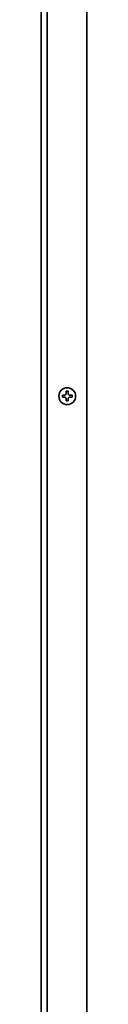
# Model space of a CAD drawing. Units: inches. Extents: x 885 to 6823, y 710 to 5493.
# Drawn here: x 6172 to 6193, y 3114 to 3583 of the extents above; entities that cross this region are included whole.
import ezdxf

# ---------------------------------------------------------------- set-up
doc = ezdxf.new("R2010")
doc.units = ezdxf.units.IN
doc.layers.add('1', color=7, linetype='Continuous', true_color=0xffffff)

msp = doc.modelspace()

# ---------------------------------------------------------------- linework, layer by layer
at = {"layer": '1', "color": 7, "linetype": 'Continuous', "lineweight": 35}
for p, q in [((6171.76, 2356.86), (6171.76, 4008.38)), ((6171.76, 2356.86), (6171.76, 4008.38)), ((6174.56, 3998.43), (6174.56, 2697.46)), ((6193.46, 2695.46), (6193.46, 3993.51)), ((6181.86, 3403.36), (6181.86, 3403.86)), ((6181.86, 3402.86), (6181.86, 3403.36)), ((6186.46, 3403.86), (6186.46, 3403.36)), ((6186.46, 3403.36), (6186.46, 3402.86))]:
    msp.add_line(p, q, dxfattribs=at)
msp.add_circle((6184.16, 3403.36), 4, dxfattribs=at)
for points in [[(6181.86, 3403.86), (6182.06, 3403.86), (6182.27, 3403.86), (6182.6, 3403.86), (6182.71, 3403.86), (6182.93, 3403.86), (6183.04, 3403.86), (6183.16, 3403.86)], [(6184.66, 3405.66), (6184.66, 3405.45), (6184.66, 3405.24), (6184.66, 3404.92), (6184.66, 3404.81), (6184.66, 3404.58), (6184.66, 3404.47), (6184.66, 3404.36)], [(6183.66, 3401.06), (6183.66, 3401.26), (6183.66, 3401.47), (6183.66, 3401.79), (6183.66, 3401.9), (6183.66, 3402.13), (6183.66, 3402.24), (6183.66, 3402.36)], [(6186.46, 3402.86), (6186.26, 3402.86), (6186.05, 3402.86), (6185.72, 3402.86), (6185.61, 3402.86), (6185.39, 3402.86), (6185.27, 3402.86), (6185.16, 3402.86)]]:
    msp.add_open_spline(points, degree=3, knots=[0, 0, 0, 0, 0.5, 0.5, 0.75, 0.75, 1, 1, 1, 1], dxfattribs=at)
for points in [[(6183.16, 3403.86), (6183.18, 3403.88), (6183.23, 3403.93), (6183.3, 3404), (6183.37, 3404.07), (6183.44, 3404.14), (6183.52, 3404.21), (6183.59, 3404.28), (6183.63, 3404.33), (6183.66, 3404.36)], [(6183.66, 3405.66), (6183.82, 3405.66), (6184.16, 3405.66), (6184.49, 3405.66), (6184.66, 3405.66)], [(6183.66, 3404.36), (6183.66, 3404.41), (6183.66, 3404.52), (6183.66, 3404.68), (6183.66, 3404.84), (6183.66, 3404.99), (6183.66, 3405.15), (6183.66, 3405.3), (6183.66, 3405.47), (6183.66, 3405.59), (6183.66, 3405.66)], [(6184.66, 3404.36), (6184.68, 3404.33), (6184.74, 3404.28), (6184.81, 3404.2), (6184.88, 3404.13), (6184.95, 3404.06), (6185.02, 3403.99), (6185.09, 3403.92), (6185.14, 3403.88), (6185.16, 3403.86)], [(6185.16, 3403.86), (6185.21, 3403.86), (6185.32, 3403.86), (6185.48, 3403.86), (6185.64, 3403.86), (6185.8, 3403.86), (6185.95, 3403.86), (6186.1, 3403.86), (6186.27, 3403.86), (6186.39, 3403.86), (6186.46, 3403.86)], [(6183.16, 3402.86), (6183.1, 3402.86), (6183, 3402.86), (6182.83, 3402.86), (6182.68, 3402.86), (6182.52, 3402.86), (6182.37, 3402.86), (6182.21, 3402.86), (6182.05, 3402.86), (6181.92, 3402.86), (6181.86, 3402.86)], [(6183.66, 3402.36), (6183.63, 3402.38), (6183.58, 3402.43), (6183.51, 3402.51), (6183.44, 3402.58), (6183.37, 3402.65), (6183.3, 3402.72), (6183.23, 3402.79), (6183.18, 3402.83), (6183.16, 3402.86)], [(6184.66, 3401.06), (6184.49, 3401.06), (6184.16, 3401.06), (6183.82, 3401.06), (6183.66, 3401.06)], [(6185.16, 3402.86), (6185.13, 3402.83), (6185.09, 3402.78), (6185.02, 3402.71), (6184.94, 3402.64), (6184.87, 3402.57), (6184.8, 3402.5), (6184.73, 3402.43), (6184.68, 3402.38), (6184.66, 3402.36)], [(6184.66, 3402.36), (6184.66, 3402.3), (6184.66, 3402.19), (6184.66, 3402.03), (6184.66, 3401.87), (6184.66, 3401.72), (6184.66, 3401.57), (6184.66, 3401.41), (6184.66, 3401.24), (6184.66, 3401.12), (6184.66, 3401.06)]]:
    msp.add_open_spline(points, degree=3, dxfattribs=at)

doc.saveas('drawing.dxf')
